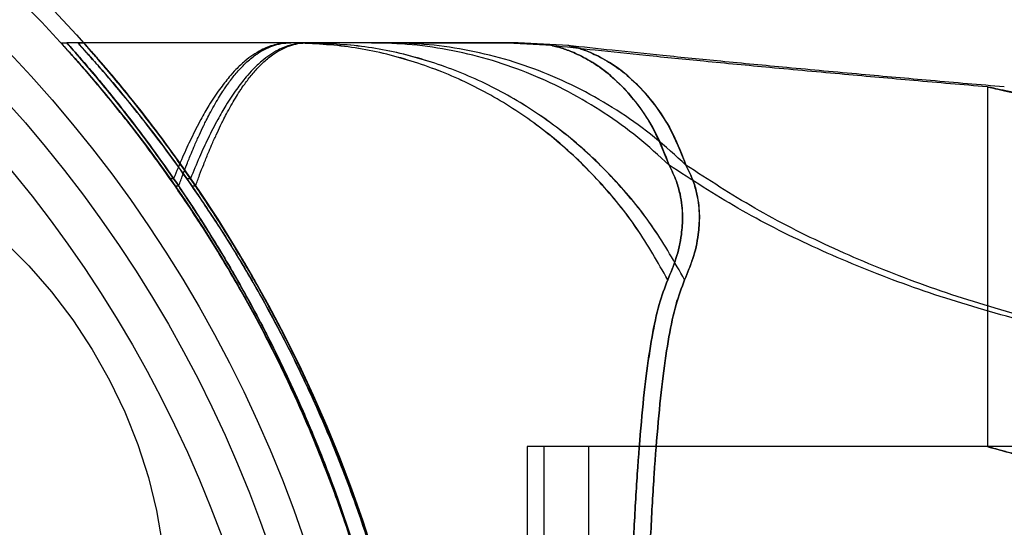
# Model space of a CAD drawing. Units: millimetres. Extents: x 16623 to 21513, y 28681 to 34797.
# Drawn here: x 18800 to 18832, y 31870 to 31887 of the extents above; entities that cross this region are included whole.
import ezdxf

# ---------------------------------------------------------------- set-up
doc = ezdxf.new("R2010")
doc.units = ezdxf.units.MM
doc.header["$LTSCALE"] = 200
doc.layers.add('OTWORY_MONTAŻOWE', color=1, linetype='Continuous')

msp = doc.modelspace()

# ---------------------------------------------------------------- linework, layer by layer
at = {"color": 7, "linetype": 'Continuous', "lineweight": 25}
for p, q in [((18801.208, 31886.224), (18801.4, 31886.224)), ((18808.703, 31886.224), (18801.4, 31886.224)), ((18801.758, 31886.224), (18801.95, 31886.224)), ((18809.253, 31886.224), (18801.95, 31886.224)), ((18817.213, 31886.132), (18815.558, 31886.224)), ((18817.763, 31886.132), (18816.108, 31886.224)), ((18831.4, 31884.787), (18831.4, 31873.074)), ((18804.763, 31881.801), (18804.883, 31881.801)), ((18805.313, 31881.801), (18805.433, 31881.801)), ((18804.931, 31881.56), (18805.049, 31881.56)), ((18805.481, 31881.56), (18805.599, 31881.56)), ((18831.4, 31873.074), (18816.4, 31873.074)), ((18816.4, 31873.074), (18816.4, 31839.387)), ((18831.95, 31873.074), (18816.95, 31873.074)), ((18816.95, 31873.074), (18816.95, 31839.387)), ((19318.409, 31873.074), (18818.409, 31873.074)), ((18818.409, 31839.374), (18818.409, 31873.074))]:
    msp.add_line(p, q, dxfattribs=at)
at = {"color": 7, "linetype": 'Continuous', "lineweight": 25, "flags": 128}
msp.add_lwpolyline([(18799.374, 31879.752), (18800.163, 31878.964), (18800.906, 31878.11), (18801.596, 31877.199), (18802.227, 31876.238), (18802.794, 31875.235), (18803.292, 31874.2), (18803.716, 31873.141), (18804.063, 31872.068), (18804.33, 31870.991), (18804.514, 31869.918), (18804.613, 31868.859), (18804.628, 31867.824), (18804.557, 31866.822), (18804.401, 31865.86), (18804.162, 31864.949), (18803.842, 31864.095), (18803.443, 31863.307), (18802.97, 31862.591), (18802.425, 31861.954), (18801.815, 31861.401), (18801.144, 31860.936), (18800.418, 31860.565), (18799.644, 31860.29)], dxfattribs=at)
at = {"color": 7, "linetype": 'Continuous', "lineweight": 25}
for radius in [45, 45, 44.45, 44.45, 43, 43, 43, 41.85, 41.85, 40.5, 40.5, 40.5, 40.5, 40.5, 40.5, 40.5]:
    msp.add_circle((18768.409, 31856.224), radius, dxfattribs=at)
for points, knots in [([(18801.208, 31886.224), (18801.222, 31886.209), (18801.249, 31886.18), (18801.464, 31885.942), (18801.788, 31885.579), (18802.216, 31885.087), (18802.74, 31884.464), (18803.35, 31883.705), (18804.026, 31882.829), (18804.517, 31882.144), (18804.763, 31881.801)], [0, 0, 0, 0, 0.126357, 0.253901, 0.374782, 0.496523, 0.620701, 0.745614, 0.872504, 1, 1, 1, 1]), ([(18804.931, 31881.56), (18804.679, 31881.917), (18804.173, 31882.633), (18803.467, 31883.556), (18802.822, 31884.364), (18802.268, 31885.026), (18801.814, 31885.55), (18801.477, 31885.929), (18801.251, 31886.177), (18801.222, 31886.209), (18801.208, 31886.224)], [0, 0, 0, 0, 0.126002, 0.252597, 0.378619, 0.505405, 0.626576, 0.748623, 0.873717, 1, 1, 1, 1]), ([(18805.049, 31881.56), (18804.764, 31881.969), (18804.193, 31882.79), (18803.436, 31883.786), (18802.784, 31884.606), (18802.244, 31885.256), (18801.815, 31885.756), (18801.554, 31886.051), (18801.421, 31886.2), (18801.407, 31886.216), (18801.4, 31886.224)], [0, 0, 0, 0, 0.144865, 0.290649, 0.420971, 0.551275, 0.685711, 0.820122, 0.909842, 1, 1, 1, 1]), ([(18801.4, 31886.224), (18801.409, 31886.213), (18801.429, 31886.192), (18801.586, 31886.015), (18801.833, 31885.734), (18802.201, 31885.306), (18802.701, 31884.708), (18803.344, 31883.904), (18804.075, 31882.948), (18804.613, 31882.184), (18804.883, 31881.801)], [0, 0, 0, 0, 0.107847, 0.216418, 0.327136, 0.438531, 0.576433, 0.715383, 0.857259, 1, 1, 1, 1]), ([(18805.049, 31881.56), (18804.8, 31881.918), (18804.302, 31882.635), (18803.609, 31883.56), (18802.976, 31884.368), (18802.433, 31885.03), (18801.99, 31885.552), (18801.661, 31885.93), (18801.442, 31886.177), (18801.414, 31886.209), (18801.4, 31886.224)], [0, 0, 0, 0, 0.12614, 0.252878, 0.379037, 0.505962, 0.627039, 0.748979, 0.87391, 1, 1, 1, 1]), ([(18801.4, 31886.224), (18801.413, 31886.209), (18801.44, 31886.18), (18801.651, 31885.942), (18801.969, 31885.577), (18802.392, 31885.08), (18802.909, 31884.451), (18803.51, 31883.689), (18804.17, 31882.816), (18804.645, 31882.14), (18804.883, 31881.801)], [0, 0, 0, 0, 0.126487, 0.254141, 0.375839, 0.498401, 0.623422, 0.749189, 0.874304, 1, 1, 1, 1]), ([(18805.481, 31881.56), (18805.229, 31881.917), (18804.723, 31882.633), (18804.017, 31883.556), (18803.372, 31884.364), (18802.818, 31885.026), (18802.364, 31885.55), (18802.027, 31885.929), (18801.801, 31886.177), (18801.772, 31886.209), (18801.758, 31886.224)], [0, 0, 0, 0, 0.126002, 0.252597, 0.378619, 0.505405, 0.626576, 0.748623, 0.873717, 1, 1, 1, 1]), ([(18801.758, 31886.224), (18801.772, 31886.209), (18801.799, 31886.18), (18802.014, 31885.942), (18802.338, 31885.579), (18802.766, 31885.087), (18803.29, 31884.464), (18803.9, 31883.705), (18804.576, 31882.829), (18805.067, 31882.144), (18805.313, 31881.801)], [0, 0, 0, 0, 0.126357, 0.253901, 0.374782, 0.496523, 0.620701, 0.745614, 0.872504, 1, 1, 1, 1]), ([(18805.599, 31881.56), (18805.314, 31881.969), (18804.743, 31882.79), (18803.986, 31883.786), (18803.334, 31884.606), (18802.794, 31885.256), (18802.365, 31885.756), (18802.104, 31886.051), (18801.971, 31886.2), (18801.957, 31886.216), (18801.95, 31886.224)], [0, 0, 0, 0, 0.144865, 0.290649, 0.420971, 0.551275, 0.685711, 0.820122, 0.909842, 1, 1, 1, 1]), ([(18801.95, 31886.224), (18801.959, 31886.213), (18801.979, 31886.192), (18802.136, 31886.015), (18802.383, 31885.734), (18802.751, 31885.306), (18803.251, 31884.708), (18803.894, 31883.904), (18804.625, 31882.948), (18805.163, 31882.184), (18805.433, 31881.801)], [0, 0, 0, 0, 0.107847, 0.216418, 0.327136, 0.438531, 0.576433, 0.715383, 0.857259, 1, 1, 1, 1]), ([(18805.599, 31881.56), (18805.35, 31881.918), (18804.852, 31882.635), (18804.159, 31883.56), (18803.526, 31884.368), (18802.983, 31885.03), (18802.54, 31885.552), (18802.211, 31885.93), (18801.992, 31886.177), (18801.964, 31886.209), (18801.95, 31886.224)], [0, 0, 0, 0, 0.12614, 0.252878, 0.379037, 0.505962, 0.627039, 0.748979, 0.87391, 1, 1, 1, 1]), ([(18801.95, 31886.224), (18801.963, 31886.209), (18801.99, 31886.18), (18802.201, 31885.942), (18802.519, 31885.577), (18802.942, 31885.08), (18803.459, 31884.451), (18804.06, 31883.689), (18804.72, 31882.816), (18805.195, 31882.14), (18805.433, 31881.801)], [0, 0, 0, 0, 0.126487, 0.254141, 0.375839, 0.498401, 0.623422, 0.749189, 0.874304, 1, 1, 1, 1]), ([(18808.703, 31886.224), (18808.614, 31886.221), (18808.433, 31886.214), (18808.18, 31886.162), (18807.949, 31886.086), (18807.714, 31885.979), (18807.466, 31885.832), (18807.195, 31885.623), (18806.935, 31885.382), (18806.665, 31885.079), (18806.37, 31884.701), (18806.059, 31884.235), (18805.753, 31883.699), (18805.464, 31883.137), (18805.169, 31882.497), (18804.98, 31882.037), (18804.883, 31881.801)], [0, 0, 0, 0, 0.062416, 0.125746, 0.180607, 0.231299, 0.298932, 0.365979, 0.440631, 0.498229, 0.582317, 0.676137, 0.749252, 0.83729, 0.916655, 1, 1, 1, 1]), ([(18805.049, 31881.56), (18805.093, 31881.68), (18805.181, 31881.921), (18805.318, 31882.277), (18805.449, 31882.598), (18805.584, 31882.92), (18805.719, 31883.222), (18805.846, 31883.488), (18805.955, 31883.714), (18806.068, 31883.932), (18806.2, 31884.175), (18806.343, 31884.42), (18806.463, 31884.61), (18806.565, 31884.761), (18806.659, 31884.894), (18806.81, 31885.099), (18807.016, 31885.348), (18807.291, 31885.625), (18807.566, 31885.847), (18807.849, 31886.017), (18808.113, 31886.131), (18808.399, 31886.209), (18808.597, 31886.219), (18808.703, 31886.224)], [0, 0, 0, 0, 0.040034, 0.080018, 0.124024, 0.156565, 0.201486, 0.242758, 0.266967, 0.299039, 0.340361, 0.381645, 0.42148, 0.441855, 0.466923, 0.499238, 0.568778, 0.637363, 0.721905, 0.787957, 0.856575, 0.922986, 1, 1, 1, 1]), ([(18809.253, 31886.224), (18809.164, 31886.221), (18808.983, 31886.214), (18808.73, 31886.162), (18808.499, 31886.086), (18808.264, 31885.979), (18808.016, 31885.832), (18807.745, 31885.623), (18807.485, 31885.382), (18807.215, 31885.079), (18806.92, 31884.701), (18806.609, 31884.235), (18806.303, 31883.699), (18806.014, 31883.137), (18805.719, 31882.497), (18805.53, 31882.037), (18805.433, 31881.801)], [0, 0, 0, 0, 0.062416, 0.125746, 0.180607, 0.231299, 0.298932, 0.365979, 0.440631, 0.498229, 0.582317, 0.676137, 0.749252, 0.83729, 0.916655, 1, 1, 1, 1]), ([(18805.599, 31881.56), (18805.643, 31881.68), (18805.731, 31881.921), (18805.868, 31882.277), (18805.999, 31882.598), (18806.134, 31882.92), (18806.269, 31883.222), (18806.396, 31883.488), (18806.505, 31883.714), (18806.618, 31883.932), (18806.75, 31884.175), (18806.893, 31884.42), (18807.013, 31884.61), (18807.115, 31884.761), (18807.209, 31884.894), (18807.36, 31885.099), (18807.566, 31885.348), (18807.841, 31885.625), (18808.116, 31885.847), (18808.399, 31886.017), (18808.663, 31886.131), (18808.949, 31886.209), (18809.147, 31886.219), (18809.253, 31886.224)], [0, 0, 0, 0, 0.040034, 0.080018, 0.124024, 0.156565, 0.201486, 0.242758, 0.266967, 0.299039, 0.340361, 0.381645, 0.42148, 0.441855, 0.466923, 0.499238, 0.568778, 0.637363, 0.721905, 0.787957, 0.856575, 0.922986, 1, 1, 1, 1]), ([(18820.984, 31878.504), (18820.661, 31879.073), (18820.013, 31880.21), (18818.783, 31881.721), (18817.394, 31883.059), (18815.85, 31884.189), (18814.178, 31885.089), (18812.408, 31885.735), (18810.572, 31886.147), (18809.326, 31886.198), (18808.703, 31886.224)], [0, 0, 0, 0, 0.124986, 0.249987, 0.374994, 0.499954, 0.624887, 0.749895, 0.87496, 1, 1, 1, 1]), ([(18811.326, 31886.224), (18811.226, 31886.224), (18811.006, 31886.224), (18810.648, 31886.224), (18810.255, 31886.224), (18809.864, 31886.224), (18809.466, 31886.224), (18809.083, 31886.224), (18808.83, 31886.224), (18808.703, 31886.224)], [0, 0, 0, 0, 0.1261292, 0.2757189, 0.4119184, 0.5714414, 0.7142961, 0.8571376, 1, 1, 1, 1]), ([(18811.326, 31886.224), (18811.231, 31886.224), (18811.007, 31886.224), (18810.636, 31886.224), (18810.237, 31886.224), (18809.85, 31886.224), (18809.457, 31886.224), (18809.074, 31886.224), (18808.821, 31886.224), (18808.703, 31886.224)], [0, 0, 0, 0, 0.119416, 0.281451, 0.426476, 0.571429, 0.714287, 0.866687, 1, 1, 1, 1]), ([(18820.984, 31878.504), (18820.661, 31879.073), (18820.014, 31880.211), (18818.787, 31881.725), (18817.397, 31883.062), (18815.85, 31884.189), (18814.177, 31885.087), (18812.406, 31885.734), (18810.571, 31886.146), (18809.326, 31886.198), (18808.703, 31886.224)], [0, 0, 0, 0, 0.124994, 0.249985, 0.374992, 0.500008, 0.624999, 0.749997, 0.875003, 1, 1, 1, 1]), ([(18821.534, 31878.504), (18821.211, 31879.073), (18820.563, 31880.21), (18819.333, 31881.721), (18817.944, 31883.059), (18816.4, 31884.189), (18814.728, 31885.089), (18812.958, 31885.735), (18811.122, 31886.147), (18809.876, 31886.198), (18809.253, 31886.224)], [0, 0, 0, 0, 0.124986, 0.249987, 0.374994, 0.499954, 0.624887, 0.749895, 0.87496, 1, 1, 1, 1]), ([(18811.876, 31886.224), (18811.776, 31886.224), (18811.556, 31886.224), (18811.198, 31886.224), (18810.805, 31886.224), (18810.414, 31886.224), (18810.016, 31886.224), (18809.633, 31886.224), (18809.38, 31886.224), (18809.253, 31886.224)], [0, 0, 0, 0, 0.1261292, 0.2757189, 0.4119184, 0.5714414, 0.7142961, 0.8571376, 1, 1, 1, 1]), ([(18811.876, 31886.224), (18811.781, 31886.224), (18811.557, 31886.224), (18811.186, 31886.224), (18810.787, 31886.224), (18810.4, 31886.224), (18810.007, 31886.224), (18809.624, 31886.224), (18809.371, 31886.224), (18809.253, 31886.224)], [0, 0, 0, 0, 0.119416, 0.281451, 0.426476, 0.571429, 0.714287, 0.866687, 1, 1, 1, 1]), ([(18821.534, 31878.504), (18821.211, 31879.073), (18820.564, 31880.211), (18819.337, 31881.725), (18817.947, 31883.062), (18816.4, 31884.189), (18814.727, 31885.087), (18812.956, 31885.734), (18811.121, 31886.146), (18809.876, 31886.198), (18809.253, 31886.224)], [0, 0, 0, 0, 0.124994, 0.249985, 0.374992, 0.500008, 0.624999, 0.749997, 0.875003, 1, 1, 1, 1]), ([(18821.026, 31882.24), (18820.691, 31882.547), (18820.022, 31883.161), (18818.921, 31883.953), (18817.76, 31884.641), (18816.541, 31885.213), (18815.278, 31885.663), (18813.98, 31885.984), (18812.659, 31886.186), (18811.77, 31886.212), (18811.326, 31886.224)], [0, 0, 0, 0, 0.1249967, 0.2499971, 0.3749992, 0.4999902, 0.6249744, 0.7499758, 0.8749904, 1, 1, 1, 1]), ([(18821.026, 31882.24), (18820.691, 31882.547), (18820.022, 31883.161), (18818.921, 31883.953), (18817.76, 31884.642), (18816.542, 31885.213), (18815.278, 31885.663), (18813.98, 31885.984), (18812.659, 31886.186), (18811.77, 31886.212), (18811.326, 31886.224)], [0, 0, 0, 0, 0.1249965, 0.2499969, 0.3749985, 0.4999885, 0.6249721, 0.7499741, 0.8749899, 1, 1, 1, 1]), ([(18811.326, 31886.224), (18811.455, 31886.224), (18811.687, 31886.224), (18812.006, 31886.224), (18812.304, 31886.224), (18812.597, 31886.224), (18812.894, 31886.224), (18813.178, 31886.224), (18813.611, 31886.224), (18814.147, 31886.224), (18814.739, 31886.224), (18815.199, 31886.224), (18815.493, 31886.224), (18815.599, 31886.224), (18815.453, 31886.224), (18814.979, 31886.224), (18814.34, 31886.224), (18813.717, 31886.224), (18813.233, 31886.224), (18812.77, 31886.224), (18812.379, 31886.224), (18812.058, 31886.224), (18811.712, 31886.224), (18811.465, 31886.224), (18811.326, 31886.224)], [0, 0, 0, 0, 0.027133, 0.048966, 0.067669, 0.091328, 0.113134, 0.134744, 0.157834, 0.219371, 0.279943, 0.353308, 0.426587, 0.500019, 0.593412, 0.686631, 0.778921, 0.819575, 0.861537, 0.901419, 0.926438, 0.94793, 0.970807, 1, 1, 1, 1]), ([(18821.576, 31882.24), (18821.241, 31882.547), (18820.572, 31883.161), (18819.471, 31883.953), (18818.31, 31884.641), (18817.091, 31885.213), (18815.828, 31885.663), (18814.53, 31885.984), (18813.209, 31886.186), (18812.32, 31886.212), (18811.876, 31886.224)], [0, 0, 0, 0, 0.1249967, 0.2499971, 0.3749992, 0.4999902, 0.6249744, 0.7499758, 0.8749904, 1, 1, 1, 1]), ([(18821.576, 31882.24), (18821.241, 31882.547), (18820.572, 31883.161), (18819.471, 31883.953), (18818.31, 31884.642), (18817.092, 31885.213), (18815.828, 31885.663), (18814.53, 31885.984), (18813.209, 31886.186), (18812.32, 31886.212), (18811.876, 31886.224)], [0, 0, 0, 0, 0.1249965, 0.2499969, 0.3749985, 0.4999885, 0.6249721, 0.7499741, 0.8749899, 1, 1, 1, 1]), ([(18811.876, 31886.224), (18812.005, 31886.224), (18812.237, 31886.224), (18812.556, 31886.224), (18812.854, 31886.224), (18813.147, 31886.224), (18813.444, 31886.224), (18813.728, 31886.224), (18814.161, 31886.224), (18814.697, 31886.224), (18815.289, 31886.224), (18815.749, 31886.224), (18816.043, 31886.224), (18816.149, 31886.224), (18816.003, 31886.224), (18815.529, 31886.224), (18814.89, 31886.224), (18814.267, 31886.224), (18813.783, 31886.224), (18813.32, 31886.224), (18812.929, 31886.224), (18812.608, 31886.224), (18812.262, 31886.224), (18812.015, 31886.224), (18811.876, 31886.224)], [0, 0, 0, 0, 0.027133, 0.048966, 0.067669, 0.091328, 0.113134, 0.134744, 0.157834, 0.219371, 0.279943, 0.353308, 0.426587, 0.500019, 0.593412, 0.686631, 0.778921, 0.819575, 0.861537, 0.901419, 0.926438, 0.94793, 0.970807, 1, 1, 1, 1]), ([(18831.393, 31884.788), (18830.594, 31884.856), (18829.042, 31884.988), (18826.681, 31885.198), (18824.403, 31885.406), (18822.248, 31885.611), (18820.352, 31885.799), (18818.69, 31885.971), (18817.658, 31886.084), (18817.177, 31886.137)], [0, 0, 0, 0, 0.168411, 0.3272, 0.497991, 0.648966, 0.781873, 0.898364, 1, 1, 1, 1]), ([(18821.026, 31882.24), (18820.895, 31882.58), (18820.63, 31883.273), (18820.078, 31884.145), (18819.478, 31884.848), (18818.9, 31885.349), (18818.336, 31885.711), (18817.842, 31885.943), (18817.476, 31886.071), (18817.261, 31886.121), (18817.19, 31886.138), (18817.261, 31886.119), (18817.476, 31886.07), (18817.843, 31885.944), (18818.375, 31885.693), (18819.043, 31885.254), (18819.782, 31884.534), (18820.516, 31883.528), (18820.858, 31882.665), (18821.026, 31882.24)], [0, 0, 0, 0, 0.053102, 0.107928, 0.162721, 0.215808, 0.26699, 0.328238, 0.386849, 0.443806, 0.500018, 0.556236, 0.613212, 0.671856, 0.733154, 0.79746, 0.864656, 0.93333, 1, 1, 1, 1]), ([(18831.943, 31884.788), (18831.144, 31884.856), (18829.592, 31884.988), (18827.231, 31885.198), (18824.953, 31885.406), (18822.798, 31885.611), (18820.902, 31885.799), (18819.24, 31885.971), (18818.208, 31886.084), (18817.727, 31886.137)], [0, 0, 0, 0, 0.168411, 0.3272, 0.497991, 0.648966, 0.781873, 0.898364, 1, 1, 1, 1]), ([(18821.576, 31882.24), (18821.445, 31882.58), (18821.18, 31883.273), (18820.628, 31884.145), (18820.028, 31884.848), (18819.45, 31885.349), (18818.886, 31885.711), (18818.392, 31885.943), (18818.026, 31886.071), (18817.811, 31886.121), (18817.74, 31886.138), (18817.811, 31886.119), (18818.026, 31886.07), (18818.393, 31885.944), (18818.925, 31885.693), (18819.593, 31885.254), (18820.332, 31884.534), (18821.066, 31883.528), (18821.408, 31882.665), (18821.576, 31882.24)], [0, 0, 0, 0, 0.053102, 0.107928, 0.162721, 0.215808, 0.26699, 0.328238, 0.386849, 0.443806, 0.500018, 0.556236, 0.613212, 0.671856, 0.733154, 0.79746, 0.864656, 0.93333, 1, 1, 1, 1]), ([(18831.4, 31884.787), (18831.412, 31884.784), (18831.439, 31884.779), (18831.649, 31884.732), (18831.982, 31884.66), (18832.434, 31884.565), (18832.999, 31884.451), (18833.659, 31884.328), (18834.407, 31884.201), (18835.212, 31884.084), (18836.062, 31883.982), (18836.911, 31883.906), (18837.75, 31883.858), (18838.534, 31883.838), (18839.263, 31883.842), (18839.905, 31883.864), (18840.456, 31883.896), (18840.892, 31883.929), (18841.206, 31883.958), (18841.383, 31883.976), (18841.419, 31883.979), (18841.313, 31883.968), (18841.068, 31883.943), (18840.694, 31883.91), (18840.195, 31883.876), (18839.592, 31883.848), (18838.892, 31883.835), (18838.13, 31883.843), (18837.316, 31883.878), (18836.49, 31883.939), (18835.657, 31884.026), (18834.851, 31884.132), (18834.078, 31884.253), (18833.368, 31884.378), (18832.733, 31884.501), (18832.205, 31884.61), (18831.797, 31884.698), (18831.474, 31884.77), (18831.427, 31884.781), (18831.4, 31884.787)], [0, 0, 0, 0, 0.025935, 0.052631, 0.078564, 0.105232, 0.131505, 0.158509, 0.185326, 0.212917, 0.239766, 0.267425, 0.293733, 0.320826, 0.346793, 0.373501, 0.39967, 0.426584, 0.452982, 0.480149, 0.506465, 0.53355, 0.559786, 0.586777, 0.613134, 0.640253, 0.666622, 0.693773, 0.719862, 0.746715, 0.772713, 0.799441, 0.825887, 0.853073, 0.879975, 0.907665, 0.934395, 0.961935, 1, 1, 1, 1]), ([(18820.984, 31878.504), (18821.08, 31878.731), (18821.277, 31879.197), (18821.41, 31879.804), (18821.459, 31880.277), (18821.47, 31880.588), (18821.451, 31880.926), (18821.386, 31881.302), (18821.272, 31881.739), (18821.112, 31882.063), (18821.026, 31882.24)], [0, 0, 0, 0, 0.212492, 0.436992, 0.515697, 0.597179, 0.683193, 0.775784, 0.877725, 1, 1, 1, 1]), ([(18821.026, 31882.24), (18821.112, 31882.063), (18821.271, 31881.739), (18821.388, 31881.303), (18821.448, 31880.927), (18821.466, 31880.59), (18821.46, 31880.278), (18821.411, 31879.804), (18821.275, 31879.198), (18821.079, 31878.731), (18820.984, 31878.504)], [0, 0, 0, 0, 0.122261, 0.224323, 0.316365, 0.402338, 0.484296, 0.563098, 0.787359, 1, 1, 1, 1]), ([(18844.08, 31875.443), (18842.905, 31875.529), (18840.603, 31875.698), (18837.258, 31876.16), (18834.092, 31876.769), (18831.107, 31877.541), (18828.302, 31878.47), (18825.684, 31879.562), (18823.233, 31880.804), (18821.761, 31881.761), (18821.026, 31882.24)], [0, 0, 0, 0, 0.139013, 0.272327, 0.400688, 0.524926, 0.645959, 0.764779, 0.882433, 1, 1, 1, 1]), ([(18844.08, 31875.443), (18842.905, 31875.529), (18840.603, 31875.698), (18837.258, 31876.16), (18834.092, 31876.769), (18831.107, 31877.541), (18828.302, 31878.47), (18825.684, 31879.562), (18823.233, 31880.804), (18821.761, 31881.761), (18821.026, 31882.24)], [0, 0, 0, 0, 0.1390125, 0.2723273, 0.4006875, 0.5249256, 0.6459587, 0.7647786, 0.8824328, 1, 1, 1, 1]), ([(18821.534, 31878.504), (18821.63, 31878.731), (18821.827, 31879.197), (18821.96, 31879.804), (18822.009, 31880.277), (18822.02, 31880.588), (18822.001, 31880.926), (18821.936, 31881.302), (18821.822, 31881.739), (18821.662, 31882.063), (18821.576, 31882.24)], [0, 0, 0, 0, 0.212492, 0.436992, 0.515697, 0.597179, 0.683193, 0.775784, 0.877725, 1, 1, 1, 1]), ([(18821.576, 31882.24), (18821.662, 31882.063), (18821.821, 31881.739), (18821.938, 31881.303), (18821.998, 31880.927), (18822.016, 31880.59), (18822.01, 31880.278), (18821.961, 31879.804), (18821.825, 31879.198), (18821.629, 31878.731), (18821.534, 31878.504)], [0, 0, 0, 0, 0.122261, 0.224323, 0.316365, 0.402338, 0.484296, 0.563098, 0.787359, 1, 1, 1, 1]), ([(18844.63, 31875.443), (18843.455, 31875.529), (18841.153, 31875.698), (18837.808, 31876.16), (18834.642, 31876.769), (18831.657, 31877.541), (18828.852, 31878.47), (18826.234, 31879.562), (18823.783, 31880.804), (18822.311, 31881.761), (18821.576, 31882.24)], [0, 0, 0, 0, 0.1390125, 0.2723273, 0.4006875, 0.5249256, 0.6459587, 0.7647786, 0.8824328, 1, 1, 1, 1]), ([(18844.63, 31875.443), (18843.455, 31875.529), (18841.153, 31875.698), (18837.808, 31876.16), (18834.642, 31876.769), (18831.657, 31877.541), (18828.852, 31878.47), (18826.234, 31879.562), (18823.783, 31880.804), (18822.311, 31881.761), (18821.576, 31882.24)], [0, 0, 0, 0, 0.139013, 0.272327, 0.400688, 0.524926, 0.645959, 0.764779, 0.882433, 1, 1, 1, 1]), ([(18804.763, 31881.801), (18805.078, 31881.343), (18805.71, 31880.425), (18806.7, 31878.825), (18807.696, 31877.052), (18808.643, 31875.159), (18809.512, 31873.184), (18810.284, 31871.175), (18810.981, 31869.065), (18811.642, 31866.666), (18812.212, 31863.966), (18812.635, 31860.976), (18812.834, 31858.382), (18812.852, 31856.796), (18812.859, 31856.224)], [0, 0, 0, 0, 0.086544, 0.173468, 0.260238, 0.346569, 0.422687, 0.499102, 0.575543, 0.651694, 0.749351, 0.847274, 0.944965, 1, 1, 1, 1]), ([(18804.883, 31881.801), (18805.123, 31881.448), (18805.603, 31880.742), (18806.347, 31879.554), (18807.205, 31878.089), (18808.176, 31876.254), (18809.217, 31874.012), (18810.185, 31871.585), (18811.035, 31868.998), (18811.747, 31866.29), (18812.271, 31863.637), (18812.617, 31861.079), (18812.815, 31858.644), (18812.883, 31856.135), (18812.803, 31853.562), (18812.569, 31850.945), (18812.19, 31848.365), (18811.673, 31845.856), (18811.024, 31843.437), (18810.266, 31841.125), (18809.422, 31838.934), (18808.55, 31836.972), (18807.684, 31835.248), (18806.85, 31833.738), (18806.023, 31832.366), (18805.369, 31831.357), (18804.997, 31830.814), (18804.886, 31830.652)], [0, 0, 0, 0, 0.0337097, 0.0674462, 0.1011278, 0.1480524, 0.1951446, 0.2420951, 0.2888555, 0.335751, 0.3825349, 0.4218505, 0.4612296, 0.5005508, 0.5427916, 0.5851865, 0.627568, 0.6697906, 0.7115298, 0.7534596, 0.7953658, 0.8370727, 0.8737922, 0.9106484, 0.94755, 0.9843315, 1, 1, 1, 1]), ([(18804.883, 31881.801), (18805.193, 31881.342), (18805.816, 31880.422), (18806.792, 31878.817), (18807.774, 31877.038), (18808.708, 31875.143), (18809.562, 31873.169), (18810.321, 31871.165), (18811.006, 31869.062), (18811.657, 31866.668), (18812.219, 31863.97), (18812.637, 31860.981), (18812.834, 31858.386), (18812.852, 31856.798), (18812.859, 31856.224)], [0, 0, 0, 0, 0.086666, 0.173718, 0.260614, 0.347067, 0.422927, 0.499082, 0.575263, 0.651159, 0.748917, 0.846939, 0.944732, 1, 1, 1, 1]), ([(18805.313, 31881.801), (18805.628, 31881.343), (18806.26, 31880.425), (18807.25, 31878.825), (18808.246, 31877.052), (18809.193, 31875.159), (18810.062, 31873.184), (18810.834, 31871.175), (18811.531, 31869.065), (18812.192, 31866.666), (18812.762, 31863.966), (18813.185, 31860.976), (18813.384, 31858.382), (18813.402, 31856.796), (18813.409, 31856.224)], [0, 0, 0, 0, 0.086544, 0.173468, 0.260238, 0.346569, 0.422687, 0.499102, 0.575543, 0.651694, 0.749351, 0.847274, 0.944965, 1, 1, 1, 1]), ([(18805.433, 31881.801), (18805.673, 31881.448), (18806.153, 31880.742), (18806.897, 31879.554), (18807.755, 31878.089), (18808.726, 31876.254), (18809.767, 31874.012), (18810.735, 31871.585), (18811.585, 31868.998), (18812.297, 31866.29), (18812.821, 31863.637), (18813.167, 31861.079), (18813.365, 31858.644), (18813.433, 31856.135), (18813.353, 31853.562), (18813.119, 31850.945), (18812.74, 31848.365), (18812.223, 31845.856), (18811.574, 31843.437), (18810.816, 31841.125), (18809.972, 31838.934), (18809.1, 31836.972), (18808.234, 31835.248), (18807.4, 31833.738), (18806.573, 31832.366), (18805.919, 31831.357), (18805.547, 31830.814), (18805.436, 31830.652)], [0, 0, 0, 0, 0.03371, 0.067446, 0.101128, 0.148052, 0.195145, 0.242095, 0.288855, 0.335751, 0.382535, 0.421851, 0.46123, 0.500551, 0.542792, 0.585186, 0.627568, 0.669791, 0.71153, 0.75346, 0.795366, 0.837073, 0.873792, 0.910648, 0.94755, 0.984332, 1, 1, 1, 1]), ([(18805.433, 31881.801), (18805.743, 31881.342), (18806.366, 31880.422), (18807.342, 31878.817), (18808.324, 31877.038), (18809.258, 31875.143), (18810.112, 31873.169), (18810.871, 31871.165), (18811.556, 31869.062), (18812.207, 31866.668), (18812.769, 31863.97), (18813.187, 31860.981), (18813.384, 31858.386), (18813.402, 31856.798), (18813.409, 31856.224)], [0, 0, 0, 0, 0.086666, 0.173718, 0.260614, 0.347067, 0.422927, 0.499082, 0.575263, 0.651159, 0.748917, 0.846939, 0.944732, 1, 1, 1, 1]), ([(18812.859, 31856.224), (18812.843, 31857.115), (18812.812, 31858.896), (18812.561, 31861.577), (18812.157, 31864.245), (18811.606, 31866.807), (18810.94, 31869.215), (18810.179, 31871.487), (18809.317, 31873.661), (18808.415, 31875.634), (18807.517, 31877.377), (18806.644, 31878.914), (18805.778, 31880.315), (18805.214, 31881.145), (18804.931, 31881.56)], [0, 0, 0, 0, 0.087069, 0.174138, 0.263972, 0.353795, 0.436567, 0.519333, 0.605139, 0.690936, 0.766992, 0.843044, 0.921509, 1, 1, 1, 1]), ([(18804.958, 31830.757), (18805.203, 31831.119), (18805.693, 31831.844), (18806.451, 31833.065), (18807.319, 31834.566), (18808.296, 31836.435), (18809.332, 31838.704), (18810.291, 31841.157), (18811.127, 31843.766), (18811.822, 31846.494), (18812.321, 31849.122), (18812.64, 31851.608), (18812.819, 31853.925), (18812.882, 31856.357), (18812.803, 31858.895), (18812.567, 31861.521), (18812.186, 31864.108), (18811.667, 31866.622), (18811.015, 31869.042), (18810.257, 31871.352), (18809.412, 31873.54), (18808.538, 31875.502), (18807.669, 31877.228), (18806.834, 31878.739), (18806.005, 31880.112), (18805.413, 31881.022), (18805.1, 31881.485), (18805.049, 31881.56)], [0, 0, 0, 0, 0.034634, 0.069298, 0.103899, 0.15146, 0.199187, 0.246769, 0.294166, 0.341698, 0.389119, 0.426941, 0.464818, 0.502643, 0.545498, 0.588509, 0.631506, 0.67434, 0.716541, 0.758935, 0.801306, 0.843476, 0.880709, 0.918082, 0.955502, 0.9928, 1, 1, 1, 1]), ([(18812.859, 31856.224), (18812.843, 31857.115), (18812.812, 31858.896), (18812.564, 31861.577), (18812.166, 31864.245), (18811.621, 31866.811), (18810.96, 31869.229), (18810.204, 31871.514), (18809.347, 31873.701), (18808.455, 31875.676), (18807.571, 31877.413), (18806.719, 31878.935), (18805.874, 31880.324), (18805.324, 31881.148), (18805.049, 31881.56)], [0, 0, 0, 0, 0.0871693, 0.1743382, 0.2642443, 0.3541387, 0.4374291, 0.520713, 0.6070913, 0.6934599, 0.7689094, 0.844354, 0.9221645, 1, 1, 1, 1]), ([(18813.409, 31856.224), (18813.393, 31857.115), (18813.362, 31858.896), (18813.111, 31861.577), (18812.707, 31864.245), (18812.156, 31866.807), (18811.49, 31869.215), (18810.729, 31871.487), (18809.867, 31873.661), (18808.965, 31875.634), (18808.067, 31877.377), (18807.194, 31878.914), (18806.328, 31880.315), (18805.764, 31881.145), (18805.481, 31881.56)], [0, 0, 0, 0, 0.087069, 0.174138, 0.263972, 0.353795, 0.436567, 0.519333, 0.605139, 0.690936, 0.766992, 0.843044, 0.921509, 1, 1, 1, 1]), ([(18805.508, 31830.757), (18805.753, 31831.119), (18806.243, 31831.844), (18807.001, 31833.065), (18807.869, 31834.566), (18808.846, 31836.435), (18809.882, 31838.704), (18810.841, 31841.157), (18811.677, 31843.766), (18812.372, 31846.494), (18812.871, 31849.122), (18813.19, 31851.608), (18813.369, 31853.925), (18813.432, 31856.357), (18813.353, 31858.895), (18813.117, 31861.521), (18812.736, 31864.108), (18812.217, 31866.622), (18811.565, 31869.042), (18810.807, 31871.352), (18809.962, 31873.54), (18809.088, 31875.502), (18808.219, 31877.228), (18807.384, 31878.739), (18806.555, 31880.112), (18805.963, 31881.022), (18805.65, 31881.485), (18805.599, 31881.56)], [0, 0, 0, 0, 0.034634, 0.069298, 0.103899, 0.15146, 0.199187, 0.246769, 0.294166, 0.341698, 0.389119, 0.426941, 0.464818, 0.502643, 0.545498, 0.588509, 0.631506, 0.67434, 0.716541, 0.758935, 0.801306, 0.843476, 0.880709, 0.918082, 0.955502, 0.9928, 1, 1, 1, 1]), ([(18813.409, 31856.224), (18813.393, 31857.115), (18813.362, 31858.896), (18813.114, 31861.577), (18812.716, 31864.245), (18812.171, 31866.811), (18811.51, 31869.229), (18810.754, 31871.514), (18809.897, 31873.701), (18809.005, 31875.676), (18808.121, 31877.413), (18807.269, 31878.935), (18806.424, 31880.324), (18805.874, 31881.148), (18805.599, 31881.56)], [0, 0, 0, 0, 0.087169, 0.174338, 0.264244, 0.354139, 0.437429, 0.520713, 0.607091, 0.69346, 0.768909, 0.844354, 0.922164, 1, 1, 1, 1]), ([(18820.984, 31833.944), (18820.886, 31834.201), (18820.683, 31834.729), (18820.464, 31835.789), (18820.274, 31837.056), (18820.117, 31838.55), (18819.986, 31840.247), (18819.878, 31842.136), (18819.79, 31844.201), (18819.72, 31846.414), (18819.667, 31848.754), (18819.631, 31851.189), (18819.609, 31853.691), (18819.602, 31856.225), (18819.609, 31858.759), (18819.631, 31861.26), (18819.668, 31863.696), (18819.72, 31866.035), (18819.79, 31868.248), (18819.878, 31870.312), (18819.986, 31872.201), (18820.117, 31873.899), (18820.274, 31875.392), (18820.463, 31876.659), (18820.682, 31877.717), (18820.885, 31878.247), (18820.984, 31878.504)], [0, 0, 0, 0, 0.036533, 0.075371, 0.115613, 0.156793, 0.198823, 0.241237, 0.283941, 0.327016, 0.370155, 0.413362, 0.456679, 0.500031, 0.543324, 0.586621, 0.629886, 0.673031, 0.716011, 0.758754, 0.801207, 0.843194, 0.8844, 0.924613, 0.963405, 1, 1, 1, 1]), ([(18820.984, 31878.504), (18820.886, 31878.248), (18820.683, 31877.719), (18820.464, 31876.66), (18820.274, 31875.393), (18820.117, 31873.899), (18819.986, 31872.201), (18819.878, 31870.313), (18819.79, 31868.248), (18819.72, 31866.034), (18819.668, 31863.695), (18819.631, 31861.26), (18819.609, 31858.759), (18819.602, 31856.225), (18819.609, 31853.69), (18819.631, 31851.189), (18819.668, 31848.753), (18819.72, 31846.415), (18819.79, 31844.2), (18819.878, 31842.137), (18819.986, 31840.248), (18820.117, 31838.55), (18820.274, 31837.056), (18820.464, 31835.789), (18820.683, 31834.729), (18820.886, 31834.201), (18820.984, 31833.944)], [0, 0, 0, 0, 0.036532, 0.075371, 0.115612, 0.156793, 0.198826, 0.241231, 0.283929, 0.327045, 0.370129, 0.413325, 0.456716, 0.50001, 0.543255, 0.586702, 0.629843, 0.67298, 0.716073, 0.758748, 0.801171, 0.843207, 0.884387, 0.924629, 0.963468, 1, 1, 1, 1]), ([(18821.534, 31833.944), (18821.436, 31834.201), (18821.233, 31834.729), (18821.014, 31835.789), (18820.824, 31837.056), (18820.667, 31838.55), (18820.536, 31840.247), (18820.428, 31842.136), (18820.34, 31844.201), (18820.27, 31846.414), (18820.217, 31848.754), (18820.181, 31851.189), (18820.159, 31853.691), (18820.152, 31856.225), (18820.159, 31858.759), (18820.181, 31861.26), (18820.218, 31863.696), (18820.27, 31866.035), (18820.34, 31868.248), (18820.428, 31870.312), (18820.536, 31872.201), (18820.667, 31873.899), (18820.824, 31875.392), (18821.013, 31876.659), (18821.232, 31877.717), (18821.435, 31878.247), (18821.534, 31878.504)], [0, 0, 0, 0, 0.036533, 0.075371, 0.115613, 0.156793, 0.198823, 0.241237, 0.283941, 0.327016, 0.370155, 0.413362, 0.456679, 0.500031, 0.543324, 0.586621, 0.629886, 0.673031, 0.716011, 0.758754, 0.801207, 0.843194, 0.8844, 0.924613, 0.963405, 1, 1, 1, 1]), ([(18821.534, 31878.504), (18821.436, 31878.248), (18821.233, 31877.719), (18821.014, 31876.66), (18820.824, 31875.393), (18820.667, 31873.899), (18820.536, 31872.201), (18820.428, 31870.313), (18820.34, 31868.248), (18820.27, 31866.034), (18820.218, 31863.695), (18820.181, 31861.26), (18820.159, 31858.759), (18820.152, 31856.225), (18820.159, 31853.69), (18820.181, 31851.189), (18820.218, 31848.753), (18820.27, 31846.415), (18820.34, 31844.2), (18820.428, 31842.137), (18820.536, 31840.248), (18820.667, 31838.55), (18820.824, 31837.056), (18821.014, 31835.789), (18821.233, 31834.729), (18821.436, 31834.201), (18821.534, 31833.944)], [0, 0, 0, 0, 0.036532, 0.075371, 0.115612, 0.156793, 0.198826, 0.241231, 0.283929, 0.327045, 0.370129, 0.413325, 0.456716, 0.50001, 0.543255, 0.586702, 0.629843, 0.67298, 0.716073, 0.758748, 0.801171, 0.843207, 0.884387, 0.924629, 0.963468, 1, 1, 1, 1]), ([(18831.4, 31873.074), (18831.412, 31873.071), (18831.438, 31873.063), (18831.645, 31873.002), (18831.972, 31872.912), (18832.417, 31872.798), (18832.978, 31872.672), (18833.637, 31872.546), (18834.389, 31872.434), (18835.193, 31872.354), (18836.035, 31872.312), (18836.863, 31872.315), (18837.674, 31872.36), (18838.436, 31872.438), (18839.152, 31872.545), (18839.8, 31872.667), (18840.368, 31872.795), (18840.829, 31872.912), (18841.168, 31873.007), (18841.365, 31873.064), (18841.422, 31873.081), (18841.34, 31873.057), (18841.127, 31872.995), (18840.794, 31872.903), (18840.34, 31872.788), (18839.775, 31872.662), (18839.105, 31872.536), (18838.354, 31872.427), (18837.537, 31872.348), (18836.705, 31872.311), (18835.867, 31872.317), (18835.068, 31872.364), (18834.303, 31872.446), (18833.596, 31872.553), (18832.951, 31872.677), (18832.393, 31872.804), (18831.937, 31872.921), (18831.624, 31873.009), (18831.434, 31873.064), (18831.411, 31873.071), (18831.4, 31873.074)], [0, 0, 0, 0, 0.02568, 0.052124, 0.077799, 0.104185, 0.130514, 0.157573, 0.18444, 0.212129, 0.238245, 0.265174, 0.290404, 0.316347, 0.34194, 0.368218, 0.394836, 0.422214, 0.448967, 0.476551, 0.502367, 0.528967, 0.554246, 0.580228, 0.606098, 0.632668, 0.659431, 0.686974, 0.713571, 0.741005, 0.766534, 0.792823, 0.818084, 0.84403, 0.870196, 0.897078, 0.923947, 0.951626, 0.97551, 1, 1, 1, 1])]:
    msp.add_open_spline(points, degree=3, knots=knots, dxfattribs=at)
at = {"layer": 'OTWORY_MONTAŻOWE'}
msp.add_circle((18768.409, 31856.224), 200, dxfattribs=at)

doc.saveas('drawing.dxf')
